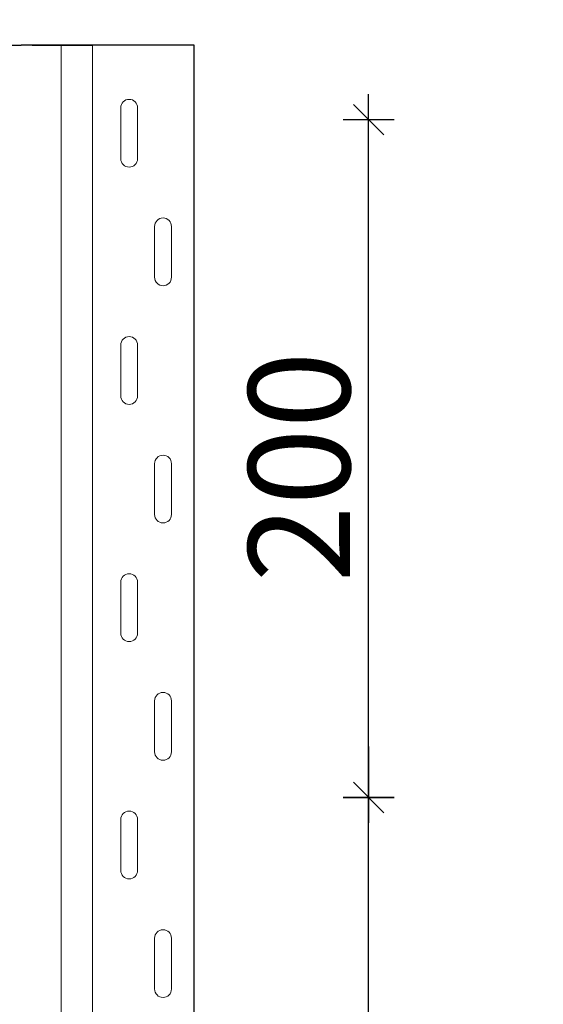
# Model space of a CAD drawing. Units: metres. Extents: x -3.8 to 22.4, y -8.2 to -2.2.
# Drawn here: x 14.7 to 14.8, y -3.6 to -3.3 of the extents above; entities that cross this region are included whole.
import ezdxf

# ---------------------------------------------------------------- set-up
doc = ezdxf.new("R2010")
doc.units = ezdxf.units.M
doc.header["$PDMODE"] = 65
doc.linetypes.add('AUSGEZOGEN', pattern=[0])
doc.layers.add('XR$18$TB_617_1', color=7, linetype='AUSGEZOGEN')
doc.styles.add('ARIAL', font='ARIAL.TTF')
doc.dimstyles.new('DIMSTYLE_28', dxfattribs={"dimtxt": 0.03, "dimasz": 0.015, "dimexe": 0, "dimexo": 1e-06, "dimgap": 0.015, "dimtad": 2, "dimdec": 0, "dimlfac": 1000, "dimrnd": 1, "dimzin": 12, "dimdsep": 46, "dimtxsty": 'ARIAL', "dimblk1": 'ALL_ML_STRICH', "dimblk2": 'ALL_ML_STRICH', "dimsah": 1, "dimcen": 0, "dimse1": 1, "dimse2": 1, "dimclrd": 7, "dimclre": 7, "dimclrt": 7, "dimadec": 0, "dimazin": 0, "dimtfac": 1, "dimtdec": 0, "dimtix": 1, "dimtmove": 2, "dimatfit": 3, "dimfxl": 0, "dimtzin": 0, "dimlwd": 0, "dimlwe": -3, "dimarcsym": 0})
doc.dimstyles.new('DIMSTYLE_29', dxfattribs={"dimtxt": 0.03, "dimasz": 0.015, "dimexe": 0, "dimexo": 1e-06, "dimgap": 0.015, "dimtad": 2, "dimdec": 0, "dimlfac": 1000, "dimrnd": 1, "dimdsep": 46, "dimtxsty": 'ARIAL', "dimblk1": 'ALL_ML_STRICH', "dimblk2": 'ALL_ML_STRICH', "dimsah": 1, "dimcen": 0, "dimse1": 1, "dimse2": 1, "dimclrd": 7, "dimclre": 7, "dimclrt": 7, "dimadec": 0, "dimazin": 0, "dimtfac": 1, "dimtdec": 0, "dimtix": 1, "dimtmove": 2, "dimatfit": 3, "dimfxl": 0, "dimtzin": 0, "dimlwd": 0, "dimlwe": -3, "dimarcsym": 0})

# ---------------------------------------------------------------- blocks, each defined once
blk = doc.blocks.new('ALL_ML_STRICH')
at = {"color": 0, "linetype": 'ByBlock', "lineweight": -2}
for p, q in [((0, -0.5), (0, 0.5)), ((-0.3, -0.3), (0.3, 0.3)), ((-1, 0), (0.5, 0))]:
    blk.add_line(p, q, dxfattribs=at)
blk = doc.blocks.new('*D72')
at = {"layer": 'DEFPOINTS', "color": 7, "linetype": 'AUSGEZOGEN', "lineweight": -3, "transparency": 33554687}
for p in [(14.7249, -3.5235), (14.7249, -3.7235), (14.78057, -3.7235)]:
    blk.add_point(p, dxfattribs=at)
at = {"layer": 'XR$18$TB_617_1', "color": 7, "linetype": 'AUSGEZOGEN', "lineweight": -2, "transparency": 33554687}
blk.add_line((14.78057, -3.7235), (14.78057, -3.5235), dxfattribs=at)
at = {"layer": 'XR$18$TB_617_1', "color": 7, "linetype": 'AUSGEZOGEN', "lineweight": -3, "transparency": 33554687, "xscale": 0.015, "yscale": 0.015, "zscale": 0.015}
for p, rotation in [((14.78057, -3.5235), 90), ((14.78057, -3.7235), 270)]:
    blk.add_blockref('ALL_ML_STRICH', p, dxfattribs=dict(at, rotation=rotation))
at = {"layer": 'XR$18$TB_617_1', "color": 7, "linetype": 'AUSGEZOGEN', "lineweight": -3, "transparency": 33554687, "insert": (14.76006, -3.62596), "char_height": 0.03, "width": 0.09, "attachment_point": 5, "rotation": 90, "style": 'ARIAL'}
blk.add_mtext('\\A1;{200}', dxfattribs=at)
blk = doc.blocks.new('*D73')
at = {"layer": 'DEFPOINTS', "color": 7, "linetype": 'AUSGEZOGEN', "lineweight": -3, "transparency": 33554687}
for p in [(14.7099, -3.3235), (14.7249, -3.5235), (14.78057, -3.5235)]:
    blk.add_point(p, dxfattribs=at)
at = {"layer": 'XR$18$TB_617_1', "color": 7, "linetype": 'AUSGEZOGEN', "lineweight": -2, "transparency": 33554687}
blk.add_line((14.78057, -3.5235), (14.78057, -3.3235), dxfattribs=at)
at = {"layer": 'XR$18$TB_617_1', "color": 7, "linetype": 'AUSGEZOGEN', "lineweight": -3, "transparency": 33554687, "xscale": 0.015, "yscale": 0.015, "zscale": 0.015}
for p, rotation in [((14.78057, -3.3235), 90), ((14.78057, -3.5235), 270)]:
    blk.add_blockref('ALL_ML_STRICH', p, dxfattribs=dict(at, rotation=rotation))
at = {"layer": 'XR$18$TB_617_1', "color": 7, "linetype": 'AUSGEZOGEN', "lineweight": -3, "transparency": 33554687, "insert": (14.76006, -3.42596), "char_height": 0.03, "width": 0.09, "attachment_point": 5, "rotation": 90, "style": 'ARIAL'}
blk.add_mtext('\\A1;{200}', dxfattribs=at)
blk = doc.blocks.new('*D74')
at = {"layer": 'DEFPOINTS', "color": 7, "linetype": 'AUSGEZOGEN', "lineweight": -3, "transparency": 33554687}
for p in [(15.01811, -3.3015), (14.49117, -6.2935), (15.18771, -6.2935)]:
    blk.add_point(p, dxfattribs=at)
at = {"layer": 'XR$18$TB_617_1', "color": 7, "linetype": 'AUSGEZOGEN', "lineweight": -2, "transparency": 33554687}
blk.add_line((14.49117, -6.2935), (14.49117, -3.3015), dxfattribs=at)
at = {"layer": 'XR$18$TB_617_1', "color": 7, "linetype": 'AUSGEZOGEN', "lineweight": -3, "transparency": 33554687, "xscale": 0.015, "yscale": 0.015, "zscale": 0.015}
for p, rotation in [((14.49117, -3.3015), 90), ((14.49117, -6.2935), 270)]:
    blk.add_blockref('ALL_ML_STRICH', p, dxfattribs=dict(at, rotation=rotation))
at = {"layer": 'XR$18$TB_617_1', "color": 7, "linetype": 'AUSGEZOGEN', "lineweight": -3, "transparency": 33554687, "insert": (14.47066, -4.80101), "char_height": 0.03, "width": 0.12, "attachment_point": 5, "rotation": 90, "style": 'ARIAL'}
blk.add_mtext('\\A1;{2992}', dxfattribs=at)

msp = doc.modelspace()

# ---------------------------------------------------------------- linework, layer by layer
at = {"layer": 'XR$18$TB_617_1', "color": 7, "linetype": 'AUSGEZOGEN', "lineweight": -3, "transparency": 33554687}
for p, q in [((14.66011, -3.3015), (14.67806, -3.3015)), ((14.68986, -3.3015), (14.67806, -3.3015)), ((14.68128, -3.3015), (14.67941, -3.3015)), ((14.68128, -3.3015), (14.69909, -3.3015)), ((14.72909, -3.3015), (14.68531, -3.3015))]:
    msp.add_line(p, q, dxfattribs=at)
at = {"layer": 'XR$18$TB_617_1', "color": 202, "linetype": 'AUSGEZOGEN', "lineweight": 13, "transparency": 33554687}
for p, q in [((14.68986, -6.2935), (14.68986, -3.3015)), ((14.69909, -6.2935), (14.69909, -3.3015))]:
    msp.add_line(p, q, dxfattribs=at)
at = {"layer": 'XR$18$TB_617_1', "color": 202, "linetype": 'AUSGEZOGEN', "lineweight": -3, "transparency": 33554687}
msp.add_line((14.72909, -6.2935), (14.72909, -3.3015), dxfattribs=at)
at = {"layer": 'XR$18$TB_617_1', "color": 7, "linetype": 'AUSGEZOGEN', "lineweight": 13, "transparency": 33554687}
for p, q in [((14.70739, -3.32), (14.70739, -3.335)), ((14.71239, -3.32), (14.71239, -3.335)), ((14.71739, -3.37), (14.71739, -3.355)), ((14.72239, -3.37), (14.72239, -3.355)), ((14.70739, -3.39), (14.70739, -3.405)), ((14.71239, -3.39), (14.71239, -3.405)), ((14.71739, -3.44), (14.71739, -3.425)), ((14.72239, -3.44), (14.72239, -3.425)), ((14.70739, -3.46), (14.70739, -3.475)), ((14.71239, -3.46), (14.71239, -3.475)), ((14.71739, -3.51), (14.71739, -3.495)), ((14.72239, -3.51), (14.72239, -3.495)), ((14.70739, -3.53), (14.70739, -3.545)), ((14.71239, -3.53), (14.71239, -3.545)), ((14.71739, -3.58), (14.71739, -3.565)), ((14.72239, -3.58), (14.72239, -3.565))]:
    msp.add_line(p, q, dxfattribs=at)
for points in [[(14.70989, -3.3175), (14.70989, -3.3175)], [(14.70989, -3.3375), (14.70989, -3.3375)], [(14.71989, -3.3525), (14.71989, -3.3525)], [(14.71989, -3.3725), (14.71989, -3.3725)], [(14.70989, -3.3875), (14.70989, -3.3875)], [(14.70989, -3.4075), (14.70989, -3.4075)], [(14.71989, -3.4225), (14.71989, -3.4225)], [(14.71989, -3.4425), (14.71989, -3.4425)], [(14.70989, -3.4575), (14.70989, -3.4575)], [(14.70989, -3.4775), (14.70989, -3.4775)], [(14.71989, -3.4925), (14.71989, -3.4925)], [(14.71989, -3.5125), (14.71989, -3.5125)], [(14.70989, -3.5275), (14.70989, -3.5275)], [(14.70989, -3.5475), (14.70989, -3.5475)], [(14.71989, -3.5625), (14.71989, -3.5625)], [(14.71989, -3.5825), (14.71989, -3.5825)]]:
    msp.add_lwpolyline(points, close=True, dxfattribs=at)
for centre, start, end in [((14.70989, -3.32), 90, 180), ((14.70989, -3.32), 0, 90), ((14.70989, -3.335), 180, 270), ((14.70989, -3.335), 270, 0), ((14.71989, -3.355), 90, 180), ((14.71989, -3.355), 0, 90), ((14.71989, -3.37), 180, 270), ((14.71989, -3.37), 270, 0), ((14.70989, -3.39), 90, 180), ((14.70989, -3.39), 0, 90), ((14.70989, -3.405), 180, 270), ((14.70989, -3.405), 270, 0), ((14.71989, -3.425), 90, 180), ((14.71989, -3.425), 0, 90), ((14.71989, -3.44), 180, 270), ((14.71989, -3.44), 270, 0), ((14.70989, -3.46), 90, 180), ((14.70989, -3.46), 0, 90), ((14.70989, -3.475), 180, 270), ((14.70989, -3.475), 270, 0), ((14.71989, -3.495), 90, 180), ((14.71989, -3.495), 0, 90), ((14.71989, -3.51), 180, 270), ((14.71989, -3.51), 270, 0), ((14.70989, -3.53), 90, 180), ((14.70989, -3.53), 0, 90), ((14.70989, -3.545), 180, 270), ((14.70989, -3.545), 270, 0), ((14.71989, -3.565), 90, 180), ((14.71989, -3.565), 0, 90), ((14.71989, -3.58), 180, 270), ((14.71989, -3.58), 270, 0)]:
    msp.add_arc(centre, 0.0025, start, end, dxfattribs=at)

# ---------------------------------------------------------------- dimensions: what is measured, and where the dimension line sits
at = {"layer": 'XR$18$TB_617_1', "color": 7, "linetype": 'AUSGEZOGEN', "lineweight": -3, "transparency": 33554687}
for base, p1, p2, dimstyle, picture, middle in [((14.49117, -3.3015), (15.18771, -6.2935), (15.01811, -3.3015), 'DIMSTYLE_29', '*D74', (14.47066, -4.80101)), ((14.78057, -3.3235), (14.7249, -3.5235), (14.7099, -3.3235), 'DIMSTYLE_28', '*D73', (14.76006, -3.42596)), ((14.78057, -3.5235), (14.7249, -3.7235), (14.7249, -3.5235), 'DIMSTYLE_28', '*D72', (14.76006, -3.62596))]:
    dim = msp.add_linear_dim(base=base, p1=p1, p2=p2, angle=90, dimstyle=dimstyle, override={"dimpost": '<>', "dimclrd": 7, "dimclre": 7, "dimclrt": 7, "dimlwd": 0, "dimlwe": 65533}, dxfattribs=at)
    dim.commit()
    dim.dimension.update_dxf_attribs({"geometry": picture, "text_midpoint": middle, "dimtype": 160})

doc.saveas('drawing.dxf')
